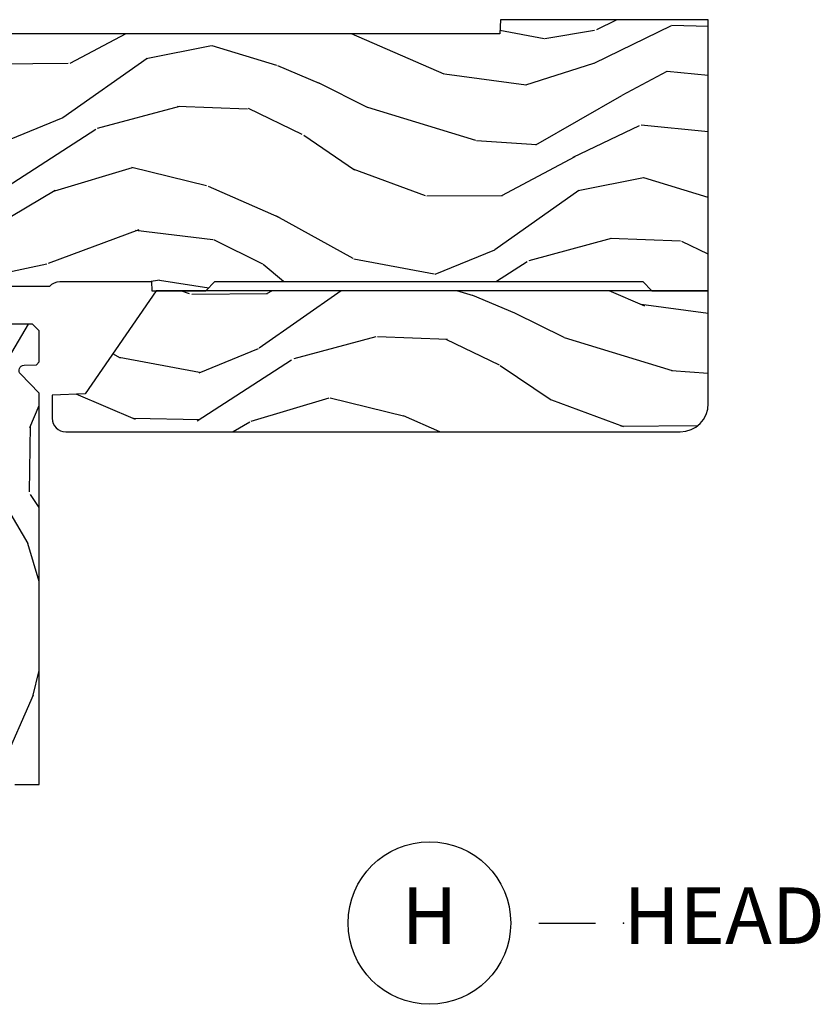
# Model space of a CAD drawing. Units: inches. Extents: x 1 to 231, y 1 to 103.
# Drawn here: x 115 to 118, y 38 to 42 of the extents above; entities that cross this region are included whole.
import ezdxf

# ---------------------------------------------------------------- set-up
doc = ezdxf.new("R2010")
doc.units = ezdxf.units.IN
doc.header["$MEASUREMENT"] = 0
doc.layers.add('ZP-ANNO-NPLT', color=7, linetype='Continuous', plot=False)
for name, color, linetype in [('ZP-ANNO-TITL', 44, 'Continuous'), ('ZP-SECT-WDHA', 11, 'Continuous'), ('ZP-SECT-WOOD', 104, 'Continuous')]:
    doc.layers.add(name, color=color, linetype=linetype)
doc.styles.get("Standard").update_dxf_attribs({"font": 'arial.ttf'})

# ---------------------------------------------------------------- blocks, each defined once
blk = doc.blocks.new('NG Cut Name Head (H)')
at = {"layer": 'ZP-ANNO-NPLT'}
blk.add_point((0, 0), dxfattribs=at)
at = {"layer": 'ZP-ANNO-TITL'}
blk.add_lwpolyline([(-0.09375, 0), (-0.03125, 0)], dxfattribs=at)
blk.add_circle((-0.2150000000000016, 0), 0.09, dxfattribs=at)
at = {"layer": 'ZP-ANNO-TITL', "char_height": 0.0625}
for s, insert, width, attachment_point in [('H', (-0.2150000000000016, 0), 0.1375, 5), ('HEAD', (0, 0), 1.125, 4)]:
    blk.add_mtext(s, dxfattribs=dict(at, insert=insert, width=width, attachment_point=attachment_point))
blk = doc.blocks.new('CS AS RES C M6 SH PT (1 1-16 TP IG) V H')
at = {"layer": 'ZP-SECT-WDHA'}
h = blk.add_hatch(dxfattribs=at)
h.set_pattern_fill('WOOD3', color=256, scale=2, angle=163, pattern_type=2)
h.set_pattern_definition([(158.2364, (4.76757913968953, -1.059794765078422), (20.45396798290167, -8.344771374467806), [0.240832, -23.842358]), (174.3099, (4.543913432352837, -0.9704994608257067), (-8.235181511295936, 0.4263690944681484), [0.305942, -9.892097999999997]), (208, (4.239479703280551, -0.9401662347666643), (-0.5847435903937086, -1.91261010378108), [0.226274, -2.602152]), (209.8476, (4.039691469570811, -1.046395522965113), (-35.54768828883149, -20.50272857977593), [0.4386340000000001, -43.42478999999999]), (175.9946, (3.659241097270637, -1.264701533456459), (18.38297247813528, -1.437476743240211), [0.266834, -26.416494]), (163, (3.393059558436902, -1.246063175586336), (-2.497352921371544, -1.327866102480597), [0.5, -1.5]), (153.5376999999999, (2.914907180455372, -1.099877323224966), (8.978306718050995, -4.836323452587549), [0.24331, -11.922214]), (157.2893999999999, (4.609698419139249, -1.576199333298461), (16.6287403265194, -7.175302374271583), [0.200998, -19.898754]), (163, (4.424284902041108, -1.49859889723465), (-2.497352921371544, -1.327866102480597), [0.3, -1.7]), (191.3008, (4.137393475252167, -1.410887385817829), (-24.54716094300747, -5.043499394239721), [0.295296, -29.23435]), (215.125, (3.847822200040582, -1.468753408424745), (10.57415813511433, 7.224071108844611), [0.45607, -22.347438]), (202.2894, (3.474803054670758, -1.731159043249071), (-14.3993751268171, -6.054586024953077), [0.284254, -28.141088]), (169.3402, (3.21178910150877, -1.838972124283415), (-15.88561928555968, 2.765334394382427), [0.362216, -17.748554]), (151.1113, (2.85582452117319, -1.771970500821751), (25.02229161617255, -13.92425483963839), [0.38833, -38.444646]), (156.2902000000001, (4.428427962211117, -2.169108281995541), (-16.62874768410002, 7.175289077572956), [0.3423439999999991, -33.89213999999989]), (166.3665, (4.114979213372635, -2.031449712151292), (-31.18650071420278, 7.443263674111074), [0.340588, -33.718186]), (196.6901, (3.78398816225075, -1.951169427664822), (4.409962367830814, 0.7431255040166734), [0.360556, -6.850547999999999]), (210.4896, (3.438622394517267, -2.054718867440605), (-25.55825994297176, -15.19129255384614), [0.325576, -32.232064]), (177.9314, (3.158066139071934, -2.219910233832735), (-22.79293410148564, 0.6943551067665475), [0.310484, -30.737866]), (163, (2.847784975905199, -2.208703102892954), (-2.497352921371544, -1.327866102480597), [0.24, -1.759999999999999]), (150.0053999999999, (2.618271834474057, -2.1385338937595), (-16.04400167334359, 9.087905524651102), [0.266834, -26.416494]), (163, (4.27407657059814, -0.5533806911228965), (-2.497352921371544, -1.327866102480597), [0, -2]), (26.15240000000003, (3.918599727511718, -0.7584080405894369), (-36.87554735843706, -18.00538888531859), [0.4386339999999992, -43.42478999999989]), (9.565100000000033, (3.727585351391212, -2.477685071237871), (2.497352076502218, 1.327869099233074), [0.178886, -4.293249999999999]), (351.1301, (3.9039838487231, -2.447960163516469), (12.0603996767767, -1.595852046107204), [0.282842, -13.859292]), (319.8014, (4.183444048581691, -2.491572050600311), (8.393559450670804, -6.748938448303023), [0.152316, -15.07923]), (189.5651, (3.918599727511718, -0.7584080405894369), (-2.497352076502219, -1.327869099233074), [0.2236059999999996, -4.248529999999986]), (169.7098, (3.698101605846829, -0.7955641752411964), (17.79822734718652, -3.350093459302553), [0.342344, -33.89214000000001]), (152.8752999999999, (3.361263120630496, -0.734409985873981), (-30.7601241373409, 15.67848221527703), [0.568858, -56.316992]), (152.6952, (4.831900914728521, -0.8494077187665567), (-10.89091849633435, 5.421060729349781), [0.2236059999999996, -22.13707199999994]), (178.5241, (4.633208736605524, -0.7468337534890283), (22.79293551970828, -0.6943538178398186), [0.37363, -36.989452]), (205.8789, (4.259701853986598, -0.7372104153851496), (31.88084594068392, 15.34964888471388), [0.3821, -37.827846]), (197.6952, (3.915919879089017, -0.9039855746131735), (-23.21929303946757, -7.540852312839229), [0.316228, -31.306548]), (172.4623, (3.614653735688534, -1.000103787458606), (-10.14779136076372, 1.011111546693648), [0.364966, -11.80056]), (156.4181, (3.252841721258505, -0.9522282591162039), (31.344885410924, -13.76583238823936), [0.52345, -51.82155999999999]), (154.8699, (4.685715062367137, -1.327560096748072), (10.89091361125098, -5.421068605812715), [0.282842, -13.859292]), (174.3099, (4.429644598886397, -1.207443829187184), (-8.235181511295936, 0.4263690944681484), [0.305942, -9.892097999999997]), (205.5104, (4.125210869814168, -1.177110603128141), (26.88614988798455, 12.69389479119331), [0.3255759999999991, -32.23206399999989]), (208, (3.831375953344036, -1.317328440306553), (-0.5847435903937086, -1.91261010378108), [0.367696, -2.460732]), (180.354, (3.506720073565702, -1.489951033629033), (27.20289793979688, 0.0487620292280626), [0.335262, -33.190848]), (159.6335000000001, (3.171465381185271, -1.492022563714058), (30.01700107381327, -11.26852463519537), [0.3405879999999991, -33.71818599999989]), (145.8973, (2.852169198252283, -1.373490088989072), (-17.37187083675603, 11.58525502309056), [0.27203, -26.930912]), (154.2538, (4.539529210005753, -1.805712474729588), (-12.80351945054413, 6.005821017315287), [0.2630579999999991, -26.04283399999995]), (177.9314, (4.302584841644318, -1.691443641263155), (-22.79293410148564, 0.6943551067665475), [0.310484, -30.737866]), (195.0054, (3.992303678477583, -1.680236510323375), (11.31727641611973, 2.814114219735264), [0.37736, -18.490604]), (212.8991, (3.627811815624852, -1.777938516004709), (28.64036637139408, 18.43175097613516), [0.49679, -49.18217999999999]), (178.9454, (3.210693045922027, -2.047775377759386), (8.235181634652655, -0.4263644116476298), [0.291204, -14.269016]), (156.991, (2.919537977874597, -2.042415680914061), (-18.54135163249375, 7.760042155334037), [0.3821, -37.827846]), (139.8013999999999, (2.567837038797506, -1.893062242880901), (-8.393559450670804, 6.748938448303024), [0.152316, -15.07923]), (153.5376999999999, (4.364106187172126, -2.379495328307413), (8.978306718050995, -4.836323452587549), [0.24331, -11.922214]), (173.008, (4.146287913929938, -2.271073928935436), (-22.20819262847394, 2.606951578708766), [0.345254, -34.18010000000001]), (200.4054, (3.803601994619157, -2.229045834687482), (-30.71134915766887, -11.52445423798903), [0.4280179999999991, -42.37384999999988]), (192.0546, (3.987185143809256, -0.4656691797060688), (-15.72724097270063, -3.557234008732985), [0.205912, -20.385348]), (173.7843, (3.785813117263614, -0.508672748452284), (32.35598179133584, -3.618064673815965), [0.4275519999999992, -42.32756599999988]), (155.8750000000001, (3.360775383381337, -0.4623810129457766), (12.80352490518391, -6.005810314090467), [0.4837359999999991, -15.64077999999997])])
edge = h.paths.add_edge_path()
edge.add_line((5.875, 0), (4.954067983236541, 0))
edge.add_line((4.954067983236541, 0), (4.951902895528064, -0.0620000000000118))
edge.add_line((4.951902895528064, -0.0620000000000118), (1.888902895528019, -0.0620000000000118))
edge.add_line((1.888902895528019, -0.0620000000000118), (1.886737807819542, 0))
edge.add_line((1.886737807819542, 0), (1.234332587541643, 0))
edge.add_line((1.234332587541643, 0), (1.221774508923658, -0.2396224146434491))
edge.add_arc((1.190816993346271, -0.2379999999999249), 0.0309999999999952, 270.000000000032, 357.0000000000126, ccw=False)
edge.add_line((1.190816993346288, -0.2689999999999202), (0.996840987486621, -0.2689999999999202))
edge.add_line((0.996840987486621, -0.2689999999999202), (0.9950026101305411, -0.2163557604024646))
edge.add_line((0.9950026101305411, -0.2163557604024646), (0.9550442528413327, -0.2163557604024646))
edge.add_line((0.9550442528413327, -0.2163557604024646), (0.715286670009732, -0.3830880093379392))
edge.add_line((0.715286670009732, -0.3830880093379392), (0.6660269999999855, -0.4878438227342344))
edge.add_line((0.6660269999999855, -0.4878438227342344), (0.6660269999999855, -0.6812815466250015))
edge.add_line((0.6660269999999855, -0.6812815466250015), (0.8641814220521837, -0.7327289632220868))
edge.add_line((0.8641814220521837, -0.7327289632220868), (0.9051814220521806, -0.7227289632220959))
edge.add_line((0.9051814220521806, -0.7227289632220959), (0.9074710818161975, -0.6571616862879921))
edge.add_line((0.9074710818161975, -0.6571616862879921), (0.9518095062495034, -0.6571616862879779))
edge.add_line((0.9518095062495034, -0.6571616862879779), (0.9978065809685858, -0.7227289632220817))
edge.add_line((0.9978065809685858, -0.7227289632220817), (1.034903283086919, -0.7227289632220817))
edge.add_line((1.034903283086919, -0.7227289632220817), (1.049475985104493, -1.140036549212609))
edge.add_line((1.049475985104493, -1.140036549212609), (1.111569954906599, -1.19999999883376))
edge.add_line((1.111569954906599, -1.19999999883376), (1.21367112439475, -1.199999998833753))
edge.add_line((1.21367112439475, -1.199999998833753), (1.219506174356922, -1.032906030195832))
edge.add_arc((1.279469623978066, -1.034999999997944), 0.0599999999999971, 90.00000000000722, 178.0000000000356, ccw=False)
edge.add_line((1.279469623978059, -0.974999999997948), (2.139366226008291, -0.974999999997948))
edge.add_arc((2.139366226008286, -1.034999999997944), 0.0599999999999961, 2.000000000004377, 89.99999999999488, ccw=False)
edge.add_line((2.199329675629428, -1.032906030195789), (2.202201456191005, -1.110012183460433))
edge.add_line((2.202201456191005, -1.110012183460433), (2.22289944612504, -1.130000000000819))
edge.add_line((2.22289944612504, -1.130000000000819), (2.356515371977991, -1.130000000000819))
edge.add_line((2.356515371977991, -1.130000000000819), (2.366864366946174, -1.120006091730601))
edge.add_line((2.366864366946174, -1.120006091730601), (2.375036039735164, -0.8859999999989867))
edge.add_line((2.375036039735164, -0.8859999999989867), (2.448036039734461, -0.8859999999989582))
edge.add_line((2.448036039734461, -0.8859999999989582), (2.456109711112958, -1.117199698516415))
edge.add_line((2.456109711112958, -1.117199698516415), (2.465578510741465, -1.131295943064472))
edge.add_line((2.465578510741465, -1.131295943064472), (2.574030497317721, -1.179999999999999))
edge.add_line((2.574030497317721, -1.179999999999999), (2.958834540154896, -1.180000000000006))
edge.add_arc((3.002941713399055, -1.218631337404842), 0.0586329511561244, 89.57490494882279, 138.7864520990092, ccw=False)
edge.add_line((3.003376725347891, -1.159999999999996), (3.40837672534792, -1.159999999999996))
edge.add_line((3.40837672534792, -1.159999999999996), (3.409773556127561, -1.200000000000002))
edge.add_line((3.409773556127561, -1.200000000000002), (3.649694202294426, -1.199999999999988))
edge.add_line((3.649694202294426, -1.199999999999988), (3.68969420229439, -1.159999999999996))
edge.add_line((3.68969420229439, -1.159999999999996), (5.585179174356994, -1.159999999999996))
edge.add_line((5.585179174356994, -1.159999999999996), (5.625, -1.200000000000002))
edge.add_line((5.625, -1.200000000000002), (5.875, -1.200000000000002))
edge.add_line((5.875, -1.200000000000002), (5.875, 0))
h = blk.add_hatch(dxfattribs=at)
h.set_pattern_fill('WOOD3', color=256, scale=2, angle=163, pattern_type=2)
h.set_pattern_definition([(158.2364, (-0.099406379605739, -0.325143617027436), (20.45396798290167, -8.344771374467806), [0.240832, -23.842358]), (174.3099, (-0.3230720869423749, -0.2358483127747135), (-8.235181511295936, 0.4263690944681484), [0.305942, -9.892097999999997]), (208, (-0.6275058160147183, -0.2055150867156783), (-0.5847435903937086, -1.91261010378108), [0.226274, -2.602152]), (209.8476, (-0.8272940497244007, -0.3117443749141273), (-35.54768828883149, -20.50272857977593), [0.4386340000000001, -43.42478999999999]), (175.9946, (-1.207744422024575, -0.5300503854054739), (18.38297247813528, -1.437476743240211), [0.266834, -26.416494]), (163, (-1.473925960858309, -0.5114120275353429), (-2.497352921371544, -1.327866102480597), [0.5, -1.5]), (153.5376999999999, (-1.952078338839896, -0.3652261751739729), (8.978306718050995, -4.836323452587549), [0.24331, -11.922214]), (157.2893999999999, (-0.2572871001560202, -0.8415481852474755), (16.6287403265194, -7.175302374271583), [0.200998, -19.898754]), (163, (-0.442700617254161, -0.7639477491836644), (-2.497352921371544, -1.327866102480597), [0.3, -1.7]), (191.3008, (-0.7295920440431019, -0.6762362377668439), (-24.54716094300747, -5.043499394239721), [0.295296, -29.23435]), (215.125, (-1.01916331925463, -0.73410226037376), (10.57415813511433, 7.224071108844611), [0.45607, -22.347438]), (202.2894, (-1.392182464624511, -0.9965078951980785), (-14.3993751268171, -6.054586024953077), [0.284254, -28.141088]), (169.3402, (-1.655196417786441, -1.104320976232429), (-15.88561928555968, 2.765334394382427), [0.362216, -17.748554]), (151.1113, (-2.011160998122022, -1.037319352770765), (25.02229161617255, -13.92425483963839), [0.38833, -38.444646]), (156.2902000000001, (-0.4385575570840956, -1.434457133944555), (-16.62874768410002, 7.175289077572956), [0.3423439999999993, -33.89213999999991]), (166.3665, (-0.7520063059226345, -1.296798564100299), (-31.18650071420278, 7.443263674111074), [0.340588, -33.718186]), (196.6901, (-1.082997357044519, -1.216518279613829), (4.409962367830814, 0.7431255040166734), [0.360556, -6.850547999999999]), (210.4896, (-1.428363124778002, -1.320067719389619), (-25.55825994297176, -15.19129255384614), [0.325576, -32.232064]), (177.9314, (-1.708919380223278, -1.485259085781741), (-22.79293410148564, 0.6943551067665475), [0.310484, -30.737866]), (163, (-2.019200543390013, -1.474051954841968), (-2.497352921371544, -1.327866102480597), [0.24, -1.759999999999999]), (150.0053999999999, (-2.248713684821154, -1.403882745708507), (-16.04400167334359, 9.087905524651102), [0.266834, -26.416494]), (163, (-0.5929089486970724, 0.1812704569280967), (-2.497352921371544, -1.327866102480597), [0, -2]), (26.15240000000003, (-0.9483857917835506, -0.0237568925384437), (-36.87554735843706, -18.00538888531859), [0.4386339999999994, -43.42478999999991]), (9.565100000000033, (-1.139400167904, -1.743033923186885), (2.497352076502218, 1.327869099233074), [0.178886, -4.293249999999999]), (351.1301, (-0.9630016705721118, -1.713309015465476), (12.0603996767767, -1.595852046107204), [0.282842, -13.859292]), (319.8014, (-0.6835414707135783, -1.756920902549325), (8.393559450670804, -6.748938448303023), [0.152316, -15.07923]), (189.5651, (-0.9483857917835506, -0.0237568925384437), (-2.497352076502219, -1.327869099233074), [0.2236059999999997, -4.248529999999989]), (169.7098, (-1.168883913448439, -0.0609130271902032), (17.79822734718652, -3.350093459302553), [0.342344, -33.89214000000001]), (152.8752999999999, (-1.505722398664772, 0.0002411621770051), (-30.7601241373409, 15.67848221527703), [0.568858, -56.316992]), (152.6952, (-0.0350846045666913, -0.1147565707155635), (-10.89091849633435, 5.421060729349781), [0.2236059999999997, -22.13707199999995]), (178.5241, (-0.2337767826896879, -0.0121826054380421), (22.79293551970828, -0.6943538178398186), [0.37363, -36.989452]), (205.8789, (-0.6072836653086143, -0.0025592673341635), (31.88084594068392, 15.34964888471388), [0.3821, -37.827846]), (197.6952, (-0.9510656402062522, -0.1693344265621803), (-23.21929303946757, -7.540852312839229), [0.316228, -31.306548]), (172.4623, (-1.252331783606678, -0.2654526394076129), (-10.14779136076372, 1.011111546693648), [0.364966, -11.80056]), (156.4181, (-1.614143798036764, -0.2175771110652107), (31.344885410924, -13.76583238823936), [0.52345, -51.82155999999999]), (154.8699, (-0.1812704569281322, -0.5929089486970796), (10.89091361125098, -5.421068605812715), [0.282842, -13.859292]), (174.3099, (-0.4373409204088148, -0.4727926811361983), (-8.235181511295936, 0.4263690944681484), [0.305942, -9.892097999999997]), (205.5104, (-0.7417746494811013, -0.4424594550771559), (26.88614988798455, 12.69389479119331), [0.3255759999999993, -32.23206399999991]), (208, (-1.035609565951233, -0.5826772922555677), (-0.5847435903937086, -1.91261010378108), [0.367696, -2.460732]), (180.354, (-1.36026544572951, -0.7552998855780402), (27.20289793979688, 0.0487620292280626), [0.335262, -33.190848]), (159.6335000000001, (-1.695520138109998, -0.7573714156630729), (30.01700107381327, -11.26852463519537), [0.3405879999999993, -33.7181859999999]), (145.8973, (-2.014816321042985, -0.6388389409380792), (-17.37187083675603, 11.58525502309056), [0.27203, -26.930912]), (154.2538, (-0.3274563092894596, -1.071061326678602), (-12.80351945054413, 6.005821017315287), [0.2630579999999993, -26.04283399999995]), (177.9314, (-0.5644006776509514, -0.9567924932121628), (-22.79293410148564, 0.6943551067665475), [0.310484, -30.737866]), (195.0054, (-0.8746818408176864, -0.9455853622723893), (11.31727641611973, 2.814114219735264), [0.37736, -18.490604]), (212.8991, (-1.239173703670417, -1.043287367953723), (28.64036637139408, 18.43175097613516), [0.49679, -49.18217999999999]), (178.9454, (-1.656292473373241, -1.3131242297084), (8.235181634652655, -0.4263644116476298), [0.291204, -14.269016]), (156.991, (-1.947447541420672, -1.307764532863075), (-18.54135163249375, 7.760042155334037), [0.3821, -37.827846]), (139.8013999999999, (-2.299148480497706, -1.158411094829915), (-8.393559450670804, 6.748938448303024), [0.152316, -15.07923]), (153.5376999999999, (-0.5028793321231433, -1.64484418025642), (8.978306718050995, -4.836323452587549), [0.24331, -11.922214]), (173.008, (-0.7206976053653307, -1.536422780884443), (-22.20819262847394, 2.606951578708766), [0.345254, -34.18010000000001]), (200.4054, (-1.063383524676112, -1.494394686636496), (-30.71134915766887, -11.52445423798903), [0.4280179999999993, -42.3738499999999]), (192.0546, (-0.8798003754859564, 0.2689819683449173), (-15.72724097270063, -3.557234008732985), [0.205912, -20.385348]), (173.7843, (-1.081172402031597, 0.2259783995987092), (32.35598179133584, -3.618064673815965), [0.4275519999999993, -42.3275659999999]), (155.8750000000001, (-1.506210135913875, 0.2722701351052166), (12.80352490518391, -6.005810314090467), [0.4837359999999993, -15.64077999999997])])
edge = h.paths.add_edge_path()
edge.add_line((5.875, -1.200000000000002), (3.429314680579864, -1.200000000000002))
edge.add_line((3.429314680579864, -1.200000000000002), (3.115041296050549, -1.657339499285413))
edge.add_line((3.115041296050549, -1.657339499285413), (2.968999999999994, -1.66243937372107))
edge.add_line((2.968999999999994, -1.66243937372107), (2.968999999999994, -1.765))
edge.add_arc((3.028999999999996, -1.765), 0.0600000000000023, 180, 270)
edge.add_line((3.028999999999996, -1.825000000000002), (5.75, -1.825000000000002))
edge.add_arc((5.75, -1.700000000000002), 0.125, 270, 360)
edge.add_line((5.875, -1.700000000000002), (5.875, -1.200000000000002))
h = blk.add_hatch(dxfattribs=at)
h.set_pattern_fill('WOOD3', color=256, scale=2, angle=73, pattern_type=2)
h.set_pattern_definition([(68.23640000000003, (2.987769001559058, -2.445803320036979), (-8.34477137446781, -20.45396798290167), [0.240832, -23.842358]), (84.30990000000001, (3.077064305811802, -2.222137612700308), (0.42636909446815, 8.235181511295936), [0.305942, -9.892097999999997]), (118, (3.107397531870844, -1.917703883628036), (-1.912610103781079, 0.5847435903937088), [0.226274, -2.602152]), (119.8476, (3.001168243672395, -1.71791564991831), (-20.50272857977592, 35.5476882888315), [0.4386339999999997, -43.42478999999995]), (85.9946, (2.782862233181049, -1.337465277618122), (-1.437476743240215, -18.38297247813528), [0.2668339999999996, -26.41649399999998]), (73, (2.801500591051137, -1.071283738784373), (-1.327866102480597, 2.497352921371544), [0.5, -1.5]), (63.53769999999998, (2.947686443412521, -0.5931313608028504), (-4.836323452587551, -8.978306718050995), [0.24331, -11.922214]), (67.28939999999999, (2.471364433339033, -2.287922599486705), (-7.175302374271586, -16.6287403265194), [0.200998, -19.898754]), (73, (2.548964869402823, -2.10250908238855), (-1.327866102480597, 2.497352921371544), [0.3, -1.7]), (101.3008, (2.636676380819665, -1.815617655599638), (-5.043499394239715, 24.54716094300748), [0.295296, -29.23435]), (125.125, (2.578810358212763, -1.526046380388066), (7.224071108844608, -10.57415813511433), [0.45607, -22.347438]), (112.2894, (2.316404723388416, -1.153027235018228), (-6.054586024953073, 14.3993751268171), [0.2842539999999997, -28.14108799999998]), (79.34020000000001, (2.208591642354065, -0.8900132818562696), (2.76533439438243, 15.88561928555967), [0.362216, -17.748554]), (61.11129999999999, (2.275593265815757, -0.5340487015206749), (-13.92425483963839, -25.02229161617254), [0.38833, -38.444646]), (66.29019999999998, (1.87845548464196, -2.106652142558601), (7.175289077572959, 16.62874768410002), [0.342344, -33.89214000000001]), (76.3665, (2.016114054486195, -1.793203393720084), (7.44326367411108, 31.18650071420278), [0.340588, -33.718186]), (106.6901, (2.096394338972686, -1.462212342598192), (0.7431255040166725, -4.409962367830814), [0.360556, -6.850547999999999]), (120.4895999999999, (1.992844899196882, -1.116846574864737), (-15.19129255384613, 25.55825994297176), [0.325576, -32.232064]), (87.9314, (1.827653532804731, -0.8362903194194188), (0.6943551067665528, 22.79293410148564), [0.310484, -30.737866]), (73, (1.838860663744526, -0.5260091562526839), (-1.327866102480597, 2.497352921371544), [0.24, -1.759999999999999]), (60.00539999999999, (1.909029872877965, -0.2964960148215567), (9.087905524651106, 16.04400167334359), [0.266834, -26.416494]), (73, (3.49418307551457, -1.952300750945624), (-1.327866102480597, 2.497352921371544), [0, -2]), (296.1524, (3.289155726048022, -1.59682390785916), (-18.00538888531858, 36.87554735843706), [0.4386340000000001, -43.42478999999999]), (279.5651, (1.569878695399609, -1.405809531738675), (1.327869099233074, -2.497352076502218), [0.1788859999999998, -4.293249999999993]), (261.1301, (1.599603603121011, -1.582208029070585), (-1.595852046107206, -12.06039967677669), [0.282842, -13.859292]), (229.8014, (1.555991716037169, -1.86166822892914), (-6.748938448303023, -8.393559450670804), [0.152316, -15.07923]), (99.56509999999996, (3.289155726048022, -1.59682390785916), (-1.327869099233074, 2.497352076502219), [0.2236059999999999, -4.248529999999998]), (79.7098, (3.25199959139627, -1.376325786194279), (-3.350093459302556, -17.79822734718652), [0.342344, -33.89214000000001]), (62.87529999999996, (3.313153780763514, -1.039487300977938), (15.67848221527704, 30.76012413734089), [0.568858, -56.316992]), (62.69520000000002, (3.198156047870952, -2.510125095075984), (5.421060729349783, 10.89091849633434), [0.223606, -22.137072]), (88.5241, (3.300730013148438, -2.311432916953023), (-0.6943538178398221, -22.79293551970828), [0.37363, -36.989452]), (115.8789, (3.310353351252331, -1.937926034334054), (15.34964888471387, -31.88084594068392), [0.3821, -37.827846]), (107.6952, (3.143578192024335, -1.594144059436501), (-7.540852312839224, 23.21929303946757), [0.316228, -31.306548]), (82.4623, (3.047459979178881, -1.292877916036019), (1.01111154669365, 10.14779136076372), [0.364966, -11.80056]), (66.41809999999998, (3.095335507521269, -0.9310659016059616), (-13.76583238823937, -31.34488541092399), [0.52345, -51.82155999999999]), (64.86989999999992, (2.720003669889422, -2.363939242714614), (-5.421068605812717, -10.89091361125097), [0.282842, -13.859292]), (84.30990000000001, (2.84011993745031, -2.107868779233875), (0.42636909446815, 8.235181511295936), [0.305942, -9.892097999999997]), (115.5104, (2.870453163509353, -1.803435050161596), (12.6938947911933, -26.88614988798455), [0.325576, -32.232064]), (118, (2.730235326330955, -1.509600133691463), (-1.912610103781079, 0.5847435903937088), [0.367696, -2.460732]), (90.35399999999991, (2.557612733008454, -1.184944253913172), (0.0487620292280573, -27.20289793979688), [0.335262, -33.190848]), (69.63350000000003, (2.55554120292345, -0.8496895615327275), (-11.26852463519538, -30.01700107381326), [0.340588, -33.718186]), (55.89729999999996, (2.674073677648436, -0.5303933785997473), (11.58525502309056, 17.37187083675603), [0.27203, -26.930912]), (64.2538, (2.241851291907892, -2.217753390353244), (6.005821017315287, 12.80351945054413), [0.263058, -26.042834]), (87.9314, (2.356120125374332, -1.980809021991767), (0.6943551067665528, 22.79293410148564), [0.310484, -30.737866]), (105.0054, (2.367327256314126, -1.670527858825039), (2.814114219735262, -11.31727641611973), [0.37736, -18.490604]), (122.8991, (2.26962525063277, -1.306035995972322), (18.43175097613515, -28.64036637139408), [0.49679, -49.18217999999999]), (88.94539999999999, (1.999788388878073, -0.8889172262695055), (-0.4263644116476313, -8.235181634652655), [0.291204, -14.269016]), (66.99100000000001, (2.005148085723419, -0.5977621582220394), (7.760042155334039, 18.54135163249375), [0.3821, -37.827846]), (49.80139999999996, (2.154501523756607, -0.2460612191449911), (6.748938448303025, 8.393559450670802), [0.152316, -15.07923]), (63.53769999999998, (1.668068438330067, -2.042330367519603), (-4.836323452587551, -8.978306718050995), [0.24331, -11.922214]), (83.008, (1.776489837702058, -1.82451209427738), (2.60695157870877, 22.20819262847393), [0.345254, -34.18010000000001]), (110.4054, (1.818517931949998, -1.481826174966585), (-11.52445423798903, 30.71134915766887), [0.428018, -42.37384999999999]), (102.0546, (3.581894586931412, -1.665409324156719), (-3.557234008732981, 15.72724097270063), [0.205912, -20.385348]), (83.78429999999999, (3.538891018185211, -1.464037297611099), (-3.618064673815971, -32.35598179133584), [0.4275519999999997, -42.32756599999994]), (65.87499999999999, (3.585182753691697, -1.038999563728808), (-6.00581031409047, -12.80352490518391), [0.483736, -15.64078])])
edge = h.paths.add_edge_path()
edge.add_line((2.911178735246835, -1.653985418603767), (2.828705764979076, -1.56868143091674))
edge.add_arc((2.845102886252632, -1.552828487438505), 0.0228074856786935, 91.99999999998983, 224.0333001622946, ccw=False)
edge.add_line((2.8443069164814, -1.530034895463849), (2.899003416505308, -1.528124851594512))
edge.add_line((2.899003416505308, -1.528124851594512), (2.911178735246835, -1.515715600335624))
edge.add_line((2.911178735246835, -1.515715600335624), (2.911178735246835, -1.377736699605449))
edge.add_line((2.911178735246835, -1.377736699605449), (2.881178735246862, -1.347736699605462))
edge.add_line((2.881178735246862, -1.347736699605462), (2.657166340567641, -1.347736699605462))
edge.add_line((2.657166340567641, -1.347736699605462), (2.615376911831219, -1.417736699604759))
edge.add_line((2.615376911831219, -1.417736699604759), (2.300769332941797, -1.417736699604759))
edge.add_line((2.300769332941797, -1.417736699604759), (2.29832487907737, -1.347736699605462))
edge.add_line((2.29832487907737, -1.347736699605462), (2.121727951419529, -1.347736699605462))
edge.add_line((2.121727951419529, -1.347736699605462), (2.119178735246634, -1.42073669960547))
edge.add_line((2.119178735246634, -1.42073669960547), (2.034178735246655, -1.42073669960547))
edge.add_line((2.034178735246655, -1.42073669960547), (2.03162951907376, -1.347736699605462))
edge.add_line((2.03162951907376, -1.347736699605462), (1.389727951419558, -1.347736699605462))
edge.add_line((1.389727951419558, -1.347736699605462), (1.387178735246664, -1.42073669960547))
edge.add_line((1.387178735246664, -1.42073669960547), (1.302178735246684, -1.42073669960547))
edge.add_line((1.302178735246684, -1.42073669960547), (1.299629519073789, -1.347736699605462))
edge.add_line((1.299629519073789, -1.347736699605462), (0.9879633253216866, -1.347736699605462))
edge.add_line((0.9879633253216866, -1.347736699605462), (0.9656787267988988, -1.986099971122911))
edge.add_line((0.9656787267988988, -1.986099971122911), (0.8716787527746419, -1.986099971122911))
edge.add_line((0.8716787527746419, -1.986099971122911), (0.8643069689873641, -1.933647008291572))
edge.add_line((0.8643069689873641, -1.933647008291572), (0.8201946446116039, -1.924100001152055))
edge.add_line((0.8201946446116039, -1.924100001152055), (0.7801946709913068, -1.924100001152048))
edge.add_arc((0.7801946709912994, -1.984100001152049), 0.0600000000000014, 89.9999999999929, 139.2171724996727)
edge.add_line((0.734763219229933, -1.94490837971513), (0.6936787352468629, -1.992534063057206))
edge.add_line((0.6936787352468629, -1.992534063057206), (0.6936787352468629, -3.35428902821507))
edge.add_line((0.6936787352468629, -3.35428902821507), (1.079935111904319, -3.542678850652293))
edge.add_arc((1.066783977500661, -3.569642672041281), 0.0300000000000051, 10.000000000027399, 64.00000000003581, ccw=False)
edge.add_line((1.09632821009103, -3.564433226711258), (1.108964942874479, -3.636099699605466))
edge.add_line((1.108964942874479, -3.636099699605466), (1.171304837095362, -3.636099699605466))
edge.add_line((1.171304837095362, -3.636099699605466), (1.17444770634961, -3.546099699605434))
edge.add_line((1.17444770634961, -3.546099699605434), (1.189765683143207, -3.537255861580206))
edge.add_line((1.189765683143207, -3.537255861580206), (1.197828306432882, -3.306372538932919))
edge.add_line((1.197828306432882, -3.306372538932919), (1.200306107096992, -3.235417611529328))
edge.add_line((1.200306107096992, -3.235417611529328), (1.097376542821621, -3.132488047253971))
edge.add_line((1.097376542821621, -3.132488047253971), (1.185764890470125, -3.044099699605467))
edge.add_line((1.185764890470125, -3.044099699605467), (1.206270987124526, -3.064605796259854))
edge.add_line((1.206270987124526, -3.064605796259854), (1.212679161226105, -2.881099699605343))
edge.add_line((1.212679161226105, -2.881099699605343), (1.791365959335223, -2.881099699605343))
edge.add_line((1.791365959335223, -2.881099699605343), (1.8491009862542, -2.781099699605135))
edge.add_line((1.8491009862542, -2.781099699605135), (2.009100986254338, -2.781099699605135))
edge.add_line((2.009100986254338, -2.781099699605135), (2.032772347291086, -2.822099699605118))
edge.add_line((2.032772347291086, -2.822099699605118), (2.092772347291088, -2.822099699605118))
edge.add_line((2.092772347291088, -2.822099699605118), (2.116443708327835, -2.781099699605135))
edge.add_line((2.116443708327835, -2.781099699605135), (2.176443708327838, -2.781099699605135))
edge.add_line((2.176443708327838, -2.781099699605135), (2.234178735246814, -2.881099699605343))
edge.add_line((2.234178735246814, -2.881099699605343), (2.344178735246885, -2.881099699605343))
edge.add_line((2.344178735246885, -2.881099699605343), (2.35735730926774, -3.636099699605466))
edge.add_line((2.35735730926774, -3.636099699605466), (2.473892953598522, -3.636099699605466))
edge.add_line((2.473892953598522, -3.636099699605466), (2.477178735246923, -3.542007224089807))
edge.add_arc((2.468178735246902, -3.10409969960547), 0.438000000000001, 271.1773934006477, 319.9215699717125)
edge.add_line((2.803320496297374, -3.386099699605452), (2.911178735246835, -3.386099699605459))
edge.add_line((2.911178735246835, -3.386099699605459), (2.911178735246835, -1.653985418603767))
at = {"layer": 'ZP-SECT-WOOD'}
for points in [[(2.574030497317721, -1.179999999999999), (2.958834540154896, -1.180000000000006, -0.2180880401797417), (3.003376725347891, -1.159999999999996), (3.40837672534792, -1.159999999999996), (3.409773556127561, -1.200000000000002), (3.649694202294426, -1.199999999999988), (3.68969420229439, -1.159999999999996), (5.585179174356994, -1.159999999999996), (5.625, -1.200000000000002), (5.875, -1.200000000000002), (5.875, 0), (4.954067983236541, 0), (4.951902895528064, -0.0620000000000118), (1.888902895528019, -0.0620000000000118)], [(2.803320496297374, -3.386099699605452), (2.911178735246835, -3.386099699605459), (2.911178735246835, -1.653985418603767), (2.828705764979076, -1.56868143091674, -0.6496141891963843), (2.8443069164814, -1.530034895463849), (2.899003416505308, -1.528124851594512), (2.911178735246835, -1.515715600335624), (2.911178735246835, -1.377736699605449), (2.881178735246862, -1.347736699605462), (2.657166340567641, -1.347736699605462)]]:
    blk.add_lwpolyline(points, format="xyb", dxfattribs=at)
blk.add_lwpolyline([(5.875, -1.200000000000002), (3.429314680579864, -1.200000000000002), (3.115041296050549, -1.657339499285413), (2.968999999999994, -1.66243937372107), (2.968999999999994, -1.765, 0.4142135623730951), (3.028999999999996, -1.825000000000002), (5.75, -1.825000000000002, 0.4142135623730951), (5.875, -1.700000000000002)], format="xyb", close=True, dxfattribs=at)

msp = doc.modelspace()

# ---------------------------------------------------------------- block references
msp.add_blockref('CS AS RES C M6 SH PT (1 1-16 TP IG) V H', (111.9999999999999, 42.00000000000006))
at = {"xscale": 3.999999999999999, "yscale": 3.999999999999999, "zscale": 3.999999999999999}
msp.add_blockref('NG Cut Name Head (H)', (117.4999999999999, 38.00000000000006), dxfattribs=at)

doc.saveas('drawing.dxf')
